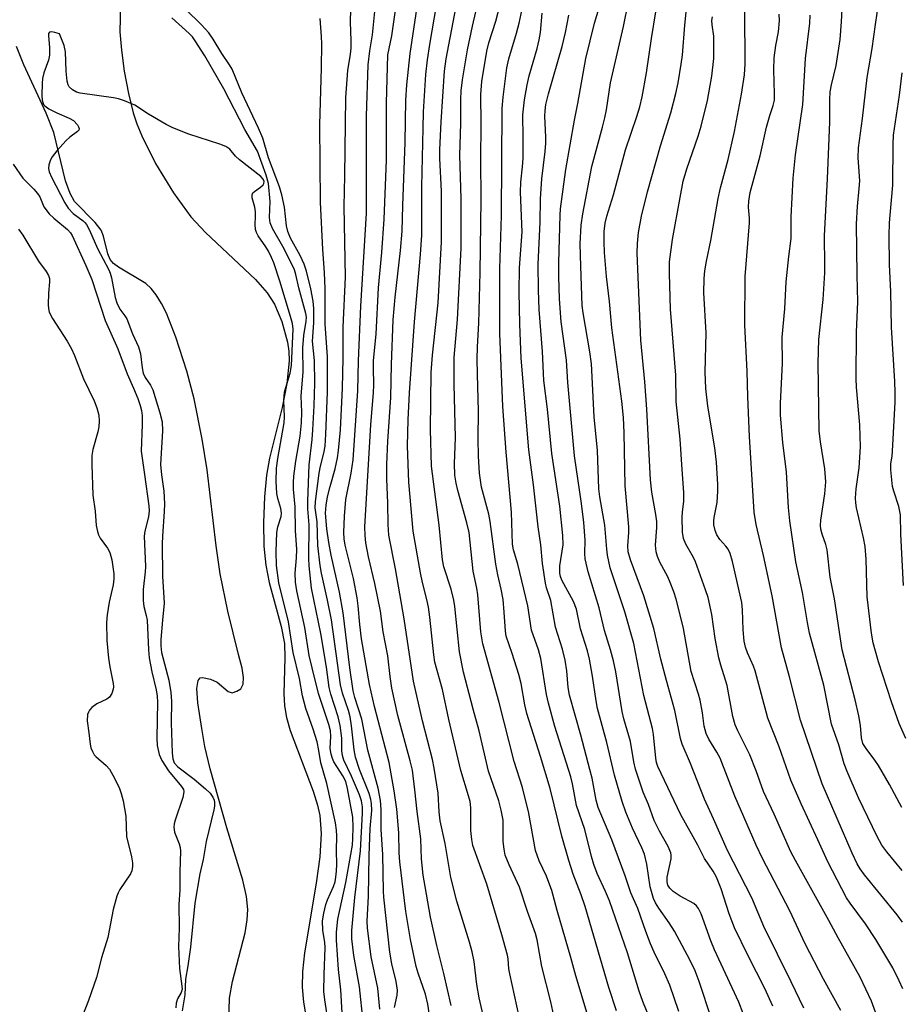
# Model space of a CAD drawing. Units: inches. Extents: x 1237764 to 1243764, y 501456 to 505456.
# Drawn here: x 1238496 to 1238699, y 502914 to 503140 of the extents above; entities that cross this region are included whole.
import ezdxf

# ---------------------------------------------------------------- set-up
doc = ezdxf.new("R2010")
doc.units = ezdxf.units.IN
doc.header["$MEASUREMENT"] = 0
for name, color, linetype in [('HYDRO-Stream Poly Centerlines', 142, 'Continuous'), ('HYDRO-Water Body', 4, 'Continuous'), ('Undefined', 1, 'Continuous')]:
    doc.layers.add(name, color=color, linetype=linetype)

msp = doc.modelspace()

# ---------------------------------------------------------------- linework, layer by layer
at = {"layer": 'HYDRO-Stream Poly Centerlines'}
for points in [[(1238519.23, 503147.01), (1238519.02, 503137.61), (1238519.35, 503133.37), (1238520.01, 503128.53), (1238520.97, 503123.39), (1238522.03, 503118.99), (1238522.89, 503116.42), (1238524.04, 503113.62), (1238527.21, 503107.32), (1238531.31, 503100.56), (1238535.32, 503095.04), (1238538.72, 503091.42), (1238550.22, 503080.55), (1238552.88, 503077.51), (1238554.59, 503074.93), (1238556.24, 503070.89), (1238557.6, 503066.16), (1238557.9, 503064.09), (1238557.96, 503061.84), (1238557.44, 503056.62), (1238556.33, 503051.09), (1238553.45, 503039.49), (1238552.73, 503035.55), (1238552.28, 503030.55), (1238552.07, 503024.68), (1238552.16, 503019.19), (1238552.55, 503014.79), (1238553.38, 503010.85), (1238556.12, 503000.74), (1238556.85, 502996.82), (1238556.95, 502993.47), (1238556.75, 502985.28), (1238556.87, 502982.48), (1238557.36, 502979.76), (1238558.2, 502976.79), (1238563.48, 502962.79), (1238564.5, 502959.59), (1238565.03, 502957.22), (1238565.33, 502953.06), (1238565.03, 502947.72), (1238564.2, 502941.59), (1238561.51, 502925.62), (1238561.04, 502921.26), (1238560.96, 502917.66), (1238561.27, 502914.27), (1238561.94, 502910.13)], [(1238544.07, 502909.81), (1238544.21, 502915.13), (1238544.93, 502918.98), (1238547.81, 502930.22), (1238548.31, 502933.18), (1238548.43, 502935.53), (1238548.1, 502938.53), (1238547.27, 502942.31), (1238543.63, 502954.35), (1238539.74, 502967.95), (1238538.57, 502973.08), (1238537.88, 502977.25), (1238536.96, 502983.1), (1238536.72, 502986.45), (1238537.02, 502988.3), (1238537.49, 502988.86), (1238538, 502988.98), (1238539.85, 502988.56), (1238541.4, 502987.89), (1238543.91, 502985.74), (1238544.81, 502985.44), (1238545.9, 502985.79), (1238546.85, 502986.39), (1238547.36, 502987.46), (1238547.42, 502988.98), (1238547.11, 502991.09), (1238546.3, 502994.3), (1238543.83, 503004.25), (1238542.05, 503012.84), (1238541.13, 503019.29), (1238539.05, 503036.76), (1238537.97, 503043.85), (1238536.07, 503053.12), (1238534.41, 503059.51), (1238531.91, 503067.3), (1238529.7, 503072.81), (1238528.57, 503075.03), (1238527.34, 503077.03), (1238526.19, 503078.5), (1238524.97, 503079.69), (1238518.69, 503083.4), (1238517.56, 503084.27), (1238516.77, 503085.19), (1238516.22, 503086.5), (1238515.19, 503090.55), (1238514.68, 503091.92), (1238513.32, 503093.72), (1238508.56, 503098.52), (1238507.52, 503100.37), (1238506.45, 503103.32), (1238503.77, 503114.42), (1238502.07, 503118.9), (1238496.92, 503129.97), (1238495.19, 503134.24)]]:
    msp.add_lwpolyline(points, dxfattribs=at)
at = {"layer": 'HYDRO-Water Body'}
for points in [[(1238519.23, 503147.01), (1238519.02, 503137.61), (1238519.35, 503133.37), (1238520.01, 503128.53), (1238520.97, 503123.39), (1238522.03, 503118.99), (1238522.89, 503116.42), (1238524.04, 503113.62), (1238527.21, 503107.32), (1238531.31, 503100.56), (1238535.32, 503095.04), (1238538.72, 503091.42), (1238550.22, 503080.55), (1238552.88, 503077.51), (1238554.59, 503074.93), (1238556.24, 503070.89), (1238557.6, 503066.16), (1238557.9, 503064.09), (1238557.96, 503061.84), (1238557.44, 503056.62), (1238556.33, 503051.09), (1238553.45, 503039.49), (1238552.73, 503035.55), (1238552.28, 503030.55), (1238552.07, 503024.68), (1238552.16, 503019.19), (1238552.55, 503014.79), (1238553.38, 503010.85), (1238556.12, 503000.74), (1238556.85, 502996.82), (1238556.95, 502993.47), (1238556.75, 502985.28), (1238556.87, 502982.48), (1238557.36, 502979.76), (1238558.2, 502976.79), (1238563.48, 502962.79), (1238564.5, 502959.59), (1238565.03, 502957.22), (1238565.33, 502953.06), (1238565.03, 502947.72), (1238564.2, 502941.59), (1238561.51, 502925.62), (1238561.04, 502921.26), (1238560.96, 502917.66), (1238561.27, 502914.27), (1238561.94, 502910.13)], [(1238544.07, 502909.81), (1238544.21, 502915.13), (1238544.93, 502918.98), (1238547.81, 502930.22), (1238548.31, 502933.18), (1238548.43, 502935.53), (1238548.1, 502938.53), (1238547.27, 502942.31), (1238543.63, 502954.35), (1238539.74, 502967.95), (1238538.57, 502973.08), (1238537.88, 502977.25), (1238536.96, 502983.1), (1238536.72, 502986.45), (1238537.02, 502988.3), (1238537.49, 502988.86), (1238538, 502988.98), (1238539.85, 502988.56), (1238541.4, 502987.89), (1238543.91, 502985.74), (1238544.81, 502985.44), (1238545.9, 502985.79), (1238546.85, 502986.39), (1238547.36, 502987.46), (1238547.42, 502988.98), (1238547.11, 502991.09), (1238546.3, 502994.3), (1238543.83, 503004.25), (1238542.05, 503012.84), (1238541.13, 503019.29), (1238539.05, 503036.76), (1238537.97, 503043.85), (1238536.07, 503053.12), (1238534.41, 503059.51), (1238531.91, 503067.3), (1238529.7, 503072.81), (1238528.57, 503075.03), (1238527.34, 503077.03), (1238526.19, 503078.5), (1238524.97, 503079.69), (1238518.69, 503083.4), (1238517.56, 503084.27), (1238516.77, 503085.19), (1238516.22, 503086.5), (1238515.19, 503090.55), (1238514.68, 503091.92), (1238513.32, 503093.72), (1238508.56, 503098.52), (1238507.52, 503100.37), (1238506.45, 503103.32), (1238503.77, 503114.42), (1238502.07, 503118.9), (1238496.92, 503129.97), (1238495.19, 503134.24)]]:
    msp.add_lwpolyline(points, dxfattribs=at)
at = {"layer": 'Undefined'}
for points, elevation in [([(1238644.74, 502901.18), (1238639.31, 502914.38), (1238638.5, 502916.77), (1238635.79, 502925.58), (1238631.63, 502937.57), (1238630.77, 502939.7), (1238628.86, 502943.86), (1238628.07, 502945.91), (1238627.52, 502947.76), (1238625.96, 502954), (1238624.09, 502959.47), (1238623.12, 502964.51), (1238622.73, 502966.08), (1238619.06, 502977.66), (1238617.61, 502983.06), (1238617.17, 502985.08), (1238615.83, 502993.37), (1238615.32, 502995.31), (1238613.75, 502999.84), (1238612.85, 503005.46), (1238610.55, 503015.08), (1238609.6, 503018.39), (1238609.38, 503019.65), (1238609.15, 503027.02), (1238607.86, 503040.82), (1238607.14, 503051.39), (1238606.46, 503068.16), (1238606.4, 503083.08), (1238606.79, 503095.29), (1238606.97, 503119.98), (1238607.17, 503122.58), (1238608.02, 503129.28), (1238608.51, 503131.4), (1238610.28, 503137.26), (1238610.9, 503139.58), (1238614.54, 503156.88)], 200), ([(1238595.23, 502913.46), (1238593.56, 502920.8), (1238591.95, 502927.28), (1238590.51, 502933.83), (1238589.21, 502940.86), (1238588.82, 502943.48), (1238588.4, 502947.23), (1238588.28, 502951.82), (1238587.4, 502958.09), (1238586.87, 502963.08), (1238586.3, 502967.6), (1238585.82, 502969.76), (1238582.92, 502980.2), (1238581.61, 502986.48), (1238581.17, 502989.22), (1238580.66, 502993.93), (1238579.61, 502999.49), (1238578.94, 503004.27), (1238577.69, 503010.57), (1238576.24, 503016.78), (1238575.63, 503019.96), (1238575.42, 503021.68), (1238575.4, 503023.63), (1238576.75, 503047.12), (1238577.37, 503054.58), (1238577.42, 503056.26), (1238577.33, 503060.32), (1238577.37, 503061.87), (1238577.97, 503068.11), (1238578.47, 503078.68), (1238579.28, 503086.83), (1238579.84, 503094.48), (1238580.32, 503108.04), (1238580.36, 503121.19), (1238580.66, 503132.34), (1238581.59, 503136.65), (1238583.81, 503152.32)], 188), ([(1238619.32, 502908.95), (1238618.14, 502914.33), (1238616.12, 502922.45), (1238614.99, 502928.59), (1238614.66, 502930.05), (1238612.76, 502935.1), (1238610.98, 502940.72), (1238608.55, 502945.85), (1238607.67, 502948.05), (1238607.4, 502949.47), (1238607.22, 502951.2), (1238607.17, 502956.12), (1238606.77, 502958.41), (1238606.2, 502960.58), (1238603.8, 502967.44), (1238601.7, 502976.68), (1238600.29, 502981.71), (1238598.1, 502990.2), (1238597.18, 502994.85), (1238596.05, 503005.3), (1238595.83, 503006.77), (1238595.24, 503009.31), (1238593.58, 503014.42), (1238593.2, 503016.09), (1238592.48, 503024), (1238590.74, 503037.65), (1238590.5, 503046.03), (1238590.65, 503059.16), (1238590.91, 503063.17), (1238592.27, 503075.23), (1238593.04, 503089.23), (1238592.97, 503100.9), (1238592.66, 503108.41), (1238592.63, 503110.47), (1238592.94, 503116.9), (1238593.7, 503128.56), (1238594.09, 503131.36), (1238597.63, 503149.94)], 194), ([(1238627.48, 502908.59), (1238623.88, 502920.28), (1238622.78, 502924.52), (1238619.64, 502935.37), (1238618.38, 502939.97), (1238617.14, 502943.25), (1238615.48, 502946.76), (1238614.63, 502949.16), (1238613, 502958.1), (1238612.21, 502961.44), (1238611.62, 502963.62), (1238609.74, 502969.63), (1238606.31, 502983.25), (1238602.51, 502996.69), (1238602.06, 502999.51), (1238601.4, 503007.99), (1238601.14, 503009.56), (1238600.31, 503013.45), (1238599.35, 503022.34), (1238598.86, 503024.55), (1238596.73, 503032), (1238596.35, 503033.74), (1238596.08, 503035.51), (1238596, 503038.25), (1238596.2, 503044.12), (1238595.94, 503056.51), (1238595.94, 503062.61), (1238596.72, 503071.35), (1238597.56, 503087.83), (1238597.53, 503099.14), (1238597.23, 503109.24), (1238597.42, 503116.47), (1238597.43, 503122.02), (1238597.53, 503124.02), (1238597.8, 503126.52), (1238599, 503133.42), (1238600.16, 503138.94), (1238602.44, 503148.89)], 196), ([(1238669.22, 502913.3), (1238667.4, 502917.35), (1238663.55, 502924.9), (1238660.45, 502931.35), (1238659.17, 502934.59), (1238657.35, 502940.3), (1238656.26, 502942.99), (1238655.49, 502944.42), (1238653.56, 502947.31), (1238651.97, 502950.36), (1238648.09, 502957.36), (1238642.79, 502968.48), (1238642.49, 502969.4), (1238642.29, 502970.43), (1238641.79, 502975.88), (1238641.59, 502977.22), (1238639.57, 502984.83), (1238637.24, 502996.76), (1238635.23, 503004.07), (1238631.85, 503014.21), (1238631.2, 503017.12), (1238631.03, 503018.49), (1238630.62, 503024.04), (1238629.43, 503030.55), (1238629.2, 503032.39), (1238628.9, 503041.2), (1238628.15, 503048.97), (1238627.53, 503061.2), (1238627.15, 503063.96), (1238625.62, 503072.88), (1238625.41, 503074.64), (1238625.06, 503083.64), (1238624.94, 503088.78), (1238625.13, 503093.06), (1238625.5, 503095.7), (1238627.63, 503106.59), (1238630.08, 503115.64), (1238630.59, 503117.81), (1238630.95, 503119.68), (1238631.88, 503125.88), (1238634.89, 503138.85), (1238637.19, 503150.25)], 208), ([(1238684.86, 502912.35), (1238680.91, 502919.55), (1238676.66, 502927.63), (1238673.17, 502935.26), (1238666.9, 502947.29), (1238665.45, 502950.39), (1238660.49, 502961.68), (1238657.13, 502970.39), (1238656.4, 502971.8), (1238654.55, 502974.77), (1238653.91, 502976.04), (1238653.46, 502977.74), (1238653.07, 502980.8), (1238652.51, 502983.72), (1238652.14, 502985.16), (1238650.48, 502990.33), (1238648.67, 503000.24), (1238648.1, 503002.8), (1238646.99, 503007.01), (1238646.49, 503008.67), (1238645.64, 503010.81), (1238645.05, 503012.13), (1238643.28, 503015.49), (1238642.74, 503016.83), (1238642.41, 503017.92), (1238642.28, 503019.41), (1238642.53, 503023.52), (1238642.53, 503024.87), (1238642.32, 503026.49), (1238641.4, 503031.67), (1238641.08, 503034.45), (1238640.28, 503050.76), (1238639.78, 503057.05), (1238638.85, 503066.61), (1238638.05, 503086.68), (1238638.07, 503088.84), (1238638.33, 503091.4), (1238639.02, 503095.16), (1238640.41, 503100.77), (1238643.41, 503111.39), (1238645.76, 503118.94), (1238646.93, 503123.41), (1238647.44, 503125.87), (1238648.17, 503130.19), (1238648.44, 503132.23), (1238648.97, 503139.17), (1238650.06, 503149.79)], 212), ([(1238574.97, 502909.79), (1238574.15, 502917.79), (1238572.82, 502925.01), (1238572.38, 502928.82), (1238572.34, 502930.74), (1238573.1, 502938.3), (1238574.35, 502949.09), (1238574.86, 502957.77), (1238574.84, 502959.22), (1238574.58, 502960.6), (1238574.14, 502961.96), (1238572.29, 502966.26), (1238570.54, 502969.97), (1238570.19, 502971), (1238570.04, 502972.07), (1238570.06, 502975), (1238569.67, 502977.89), (1238569.21, 502979.88), (1238567.52, 502985.12), (1238567.14, 502986.66), (1238566.53, 502991.35), (1238565.25, 502999.13), (1238563.07, 503009.57), (1238562.55, 503014.67), (1238562.5, 503016.34), (1238562.55, 503024.13), (1238562.26, 503027.83), (1238562.26, 503029.55), (1238562.59, 503037.89), (1238563.24, 503043.77), (1238563.42, 503046), (1238563.72, 503051.53), (1238563.87, 503056.72), (1238563.75, 503061.92), (1238563.34, 503066.42), (1238563.65, 503070.6), (1238563.65, 503073.89), (1238563.47, 503075.6), (1238562.93, 503078.42), (1238561.93, 503082.48), (1238561.44, 503084.09), (1238560.47, 503086.11), (1238558.23, 503090.11), (1238557.61, 503091.6), (1238557.33, 503092.93), (1238556.91, 503097.23), (1238556.29, 503100.11), (1238555.71, 503101.95), (1238553.22, 503108.6), (1238551.9, 503113.1), (1238550.89, 503115.44), (1238547.08, 503123.59), (1238544.81, 503129), (1238544.23, 503130), (1238542.47, 503132.62), (1238540.5, 503135.88), (1238539.44, 503137.35), (1238537.78, 503139.19), (1238530.5, 503146.44)], 180), ([(1238662.4, 502911.66), (1238661.43, 502914.26), (1238655.84, 502926.27), (1238654.99, 502928.38), (1238652.73, 502934.56), (1238652.13, 502935.79), (1238651.69, 502936.44), (1238651.07, 502936.98), (1238647.95, 502938.66), (1238646.31, 502939.73), (1238645.51, 502940.46), (1238645.1, 502941.14), (1238644.91, 502941.91), (1238644.92, 502942.99), (1238645.83, 502947.25), (1238645.89, 502948.09), (1238645.8, 502948.62), (1238645.2, 502950.09), (1238643.17, 502953.6), (1238641.91, 502956.08), (1238640.63, 502959.7), (1238639.42, 502962.6), (1238637.68, 502967.87), (1238637.29, 502969.58), (1238636.52, 502974.23), (1238635, 502979.42), (1238634.59, 502981.13), (1238633.09, 502990.26), (1238632.56, 502992.79), (1238631.9, 502995.32), (1238630.48, 502999.75), (1238629.28, 503005.02), (1238626.78, 503013.28), (1238626.08, 503016.26), (1238625.99, 503017.49), (1238626.03, 503020.61), (1238625.75, 503024.64), (1238625.22, 503029.06), (1238623.63, 503040.01), (1238622.1, 503056.85), (1238621.79, 503062.05), (1238620.55, 503070.84), (1238620.16, 503076.14), (1238619.99, 503081.22), (1238619.99, 503084.49), (1238620.3, 503095.42), (1238620.42, 503096.88), (1238621.62, 503105.9), (1238623.58, 503117.26), (1238624.39, 503121.11), (1238626.23, 503131.48), (1238628.22, 503139.57), (1238630.57, 503147.5)], 206), ([(1238602.79, 502910.27), (1238601.69, 502915.23), (1238601.17, 502918.33), (1238600.5, 502923.58), (1238600.03, 502925.82), (1238599.45, 502928.04), (1238596.53, 502937.51), (1238595.18, 502942.91), (1238593.86, 502950.75), (1238592.7, 502955.98), (1238592.49, 502958.03), (1238592.24, 502962.38), (1238591.35, 502968.13), (1238590.93, 502970.1), (1238588.61, 502979.03), (1238586.6, 502988.1), (1238584.42, 503002.48), (1238582.41, 503014), (1238580.92, 503021.73), (1238580.7, 503024.21), (1238580.63, 503029.11), (1238580.45, 503034.73), (1238580.45, 503038.02), (1238580.69, 503043.4), (1238581.37, 503053.41), (1238581.53, 503061.04), (1238581.9, 503071.27), (1238582.35, 503076.5), (1238583.56, 503087.25), (1238583.98, 503091.75), (1238584.12, 503097.6), (1238584.68, 503112.11), (1238584.8, 503121.87), (1238585.03, 503125.4), (1238585.78, 503132.64), (1238587.81, 503145.98)], 190), ([(1238633.25, 502912.26), (1238631.5, 502917.62), (1238626.04, 502936.25), (1238625.13, 502938.96), (1238623.31, 502943.72), (1238622.32, 502946.82), (1238620.72, 502952.45), (1238618, 502963.39), (1238615.78, 502970.8), (1238612.64, 502980.67), (1238612.19, 502982.67), (1238611.31, 502987.58), (1238610.83, 502989.65), (1238609.29, 502994.49), (1238607.89, 502998.47), (1238607.72, 502999.63), (1238607.44, 503004.03), (1238607.17, 503006.94), (1238606.75, 503009.28), (1238605.99, 503012.58), (1238605.53, 503015.03), (1238604.22, 503024.91), (1238603.87, 503026.6), (1238602.18, 503032.82), (1238601.73, 503035.97), (1238601.51, 503039.91), (1238601.46, 503043.93), (1238601.52, 503050.24), (1238601.26, 503058.78), (1238601.25, 503062.21), (1238601.29, 503065.06), (1238601.63, 503070.5), (1238601.91, 503082.19), (1238602.12, 503099.02), (1238602.06, 503108.18), (1238602.15, 503116.32), (1238602.07, 503123.19), (1238602.29, 503126.19), (1238603.4, 503133.11), (1238603.89, 503135.09), (1238605.49, 503140.02), (1238606.88, 503145.4)], 198), ([(1238698.95, 502959.01), (1238696.13, 502964.36), (1238693.56, 502968.74), (1238692.75, 502969.96), (1238690.69, 502972.59), (1238689.99, 502973.75), (1238689.62, 502975.1), (1238689.44, 502977.91), (1238689, 502980.16), (1238688.16, 502983.8), (1238685.19, 502995.37), (1238683.42, 503007.11), (1238682.47, 503012.1), (1238681.75, 503018.33), (1238681.47, 503019.57), (1238680.57, 503022), (1238680.3, 503023.13), (1238680.25, 503023.98), (1238680.31, 503025.15), (1238681.25, 503031.27), (1238681.44, 503034.02), (1238681.2, 503037.04), (1238680.22, 503043.2), (1238679.92, 503045.76), (1238679.68, 503061.33), (1238679.87, 503066.8), (1238680.8, 503076), (1238681.21, 503082.15), (1238681.25, 503083.87), (1238681.14, 503090.65), (1238681.82, 503103.79), (1238682.34, 503116.85), (1238682.36, 503121.96), (1238682.47, 503123.75), (1238682.76, 503125.39), (1238683.81, 503129.88), (1238684.71, 503135.83), (1238685.07, 503139.93), (1238685.33, 503145.8)], 222), ([(1238699.82, 502974.95), (1238698.33, 502978.38), (1238696.52, 502983.36), (1238693.53, 502992.59), (1238692.32, 502996.92), (1238691.97, 502999.15), (1238690.99, 503007.55), (1238690.72, 503016.23), (1238690.46, 503019.13), (1238690.14, 503021.14), (1238688.53, 503028.04), (1238688.34, 503029.2), (1238688.28, 503030.28), (1238688.42, 503032.41), (1238689.13, 503037.23), (1238689.4, 503042.1), (1238689.37, 503044.49), (1238689.23, 503047.15), (1238688.51, 503055.81), (1238688.43, 503057.72), (1238688.5, 503068.44), (1238688.79, 503075.48), (1238688.64, 503081.56), (1238688.52, 503093.38), (1238688.7, 503097.36), (1238689.13, 503101.52), (1238689.23, 503103.28), (1238688.91, 503108.58), (1238688.98, 503110.9), (1238689.88, 503117.68), (1238690.92, 503127.07), (1238692.13, 503133.75), (1238692.85, 503139.26), (1238693.66, 503144.49)], 224), ([(1238582.16, 502912.97), (1238582.83, 502915.81), (1238582.9, 502916.96), (1238582.57, 502919), (1238581.61, 502923.08), (1238581.14, 502925.71), (1238579.73, 502938.38), (1238579.64, 502939.79), (1238579.48, 502948.26), (1238579.11, 502953.97), (1238579.11, 502958.6), (1238578.98, 502960.63), (1238578.42, 502963.48), (1238576.06, 502972.27), (1238574.64, 502979.39), (1238573.09, 502984.34), (1238572.69, 502985.88), (1238571.9, 502991.19), (1238570.41, 503003.84), (1238569.5, 503008.65), (1238567.63, 503017.14), (1238567.08, 503020.01), (1238566.6, 503023.17), (1238566.33, 503026.83), (1238566.43, 503028.63), (1238566.75, 503030.56), (1238567.35, 503032.96), (1238568.56, 503036.99), (1238569.11, 503039.5), (1238569.34, 503041.25), (1238569.76, 503045.99), (1238570.24, 503055.6), (1238570.38, 503062.51), (1238570.37, 503069.63), (1238570.94, 503081.12), (1238570.63, 503097.37), (1238570.78, 503104.45), (1238570.98, 503122.5), (1238571.42, 503128.7), (1238572.09, 503132.47), (1238572.25, 503133.84), (1238572.25, 503135.6), (1238572.06, 503139.83), (1238572.12, 503142.81)], 184), ([(1238590.59, 502908.7), (1238589.84, 502913.78), (1238589.29, 502916.1), (1238587.63, 502920.89), (1238587.16, 502922.48), (1238585.89, 502928.67), (1238584.82, 502935.12), (1238583.41, 502946.52), (1238583.26, 502948.58), (1238583.21, 502953.18), (1238582.69, 502958.65), (1238582.14, 502962.89), (1238580.97, 502969.41), (1238577.59, 502982.27), (1238576.41, 502987.33), (1238574.58, 502997.88), (1238574.2, 503001.18), (1238573.85, 503005.46), (1238573.6, 503007.34), (1238572.75, 503011.77), (1238570.82, 503019.45), (1238570.59, 503020.9), (1238570.52, 503022.35), (1238570.65, 503026.11), (1238571.02, 503029.94), (1238572.2, 503036.01), (1238572.66, 503039.07), (1238573.75, 503054.94), (1238573.9, 503061.89), (1238574.42, 503074.47), (1238575.77, 503095.89), (1238575.78, 503118.22), (1238576.14, 503129.99), (1238576.51, 503133.24), (1238577.11, 503136.89), (1238577.84, 503143.8)], 186), ([(1238611.38, 502908.45), (1238608.71, 502920.75), (1238608.52, 502921.92), (1238608.34, 502924.19), (1238608.18, 502925.04), (1238606.92, 502929.77), (1238603.41, 502941.37), (1238600.23, 502950.26), (1238599.96, 502951.68), (1238599.78, 502953.78), (1238599.72, 502955.43), (1238599.74, 502958.93), (1238599.6, 502960.4), (1238599.25, 502961.74), (1238597.45, 502967.54), (1238594.7, 502979.27), (1238593.25, 502986.23), (1238591.5, 502992.49), (1238591.24, 502994.17), (1238590.34, 503002.87), (1238590.03, 503005.19), (1238589.66, 503006.94), (1238588.63, 503010.82), (1238588.15, 503013.08), (1238586.52, 503022.67), (1238585.5, 503033.9), (1238585.21, 503042.27), (1238585.31, 503048.28), (1238585.65, 503054.46), (1238586.77, 503070.81), (1238588.18, 503086.32), (1238588.51, 503090.77), (1238588.49, 503101.93), (1238588.77, 503115.39), (1238588.89, 503119.15), (1238589.42, 503127.81), (1238589.76, 503131.13), (1238590.29, 503134.65), (1238591.89, 503143.65)], 192), ([(1238647.62, 502912.11), (1238645.51, 502918.12), (1238644.43, 502920.78), (1238641.94, 502925.75), (1238641.12, 502927.67), (1238640.03, 502930.47), (1238638.16, 502935.76), (1238636.58, 502939.37), (1238635.27, 502943.3), (1238632.21, 502951.58), (1238629.09, 502959.08), (1238628.62, 502960.71), (1238627.64, 502965.83), (1238627.17, 502967.82), (1238625.1, 502975.66), (1238622.45, 502984.92), (1238622.16, 502986.7), (1238621.85, 502990.48), (1238621.46, 502992.93), (1238620.82, 502995.51), (1238619.21, 503000.59), (1238618.15, 503006.69), (1238617.17, 503009.6), (1238616.91, 503010.7), (1238616.22, 503015.24), (1238615.83, 503019.48), (1238615.25, 503023.69), (1238614.2, 503033.31), (1238613.08, 503041.35), (1238611.36, 503062.47), (1238611.03, 503070.28), (1238610.89, 503077.71), (1238610.99, 503083.3), (1238611.56, 503091.55), (1238611.15, 503100.7), (1238611.24, 503102.98), (1238611.63, 503106.5), (1238611.76, 503108.55), (1238611.83, 503113.24), (1238611.73, 503118.5), (1238612.1, 503121.97), (1238612.73, 503125.43), (1238613.19, 503127.44), (1238615.02, 503133.78), (1238615.49, 503135.73), (1238615.76, 503137.41), (1238616.16, 503141.91)], 202), ([(1238676.36, 502912.85), (1238673.49, 502918.94), (1238667.21, 502931.65), (1238664.44, 502938.22), (1238658.81, 502949.16), (1238655.62, 502956.43), (1238653.51, 502960.94), (1238650.32, 502969.16), (1238648.41, 502973.66), (1238648.02, 502974.96), (1238646.69, 502981.37), (1238644.75, 502988.3), (1238643.48, 502993.16), (1238641.84, 503000.22), (1238639.56, 503007.76), (1238636.47, 503016.08), (1238635.96, 503017.87), (1238635.87, 503019.27), (1238636.09, 503022.35), (1238636.09, 503023.68), (1238635.28, 503033.07), (1238635.05, 503045.26), (1238634.89, 503048.81), (1238634.49, 503052.61), (1238632.18, 503069.46), (1238631.68, 503075.55), (1238630.99, 503081.25), (1238630.52, 503086.84), (1238630.42, 503089.22), (1238630.4, 503091.62), (1238630.63, 503093.59), (1238631.02, 503095.19), (1238632.61, 503100.06), (1238635.37, 503110.46), (1238637.95, 503118.08), (1238638.63, 503120.34), (1238639.2, 503122.61), (1238640.16, 503128.18), (1238641.34, 503136.05), (1238642.36, 503142.2)], 210), ([(1238699.17, 502917.31), (1238698.35, 502919.17), (1238696.84, 502922.1), (1238692.96, 502928.67), (1238690.6, 502932.3), (1238687.05, 502936.99), (1238686.22, 502938.25), (1238681.9, 502946.54), (1238679.63, 502951.62), (1238675.78, 502959.9), (1238673.39, 502965.34), (1238670.74, 502972.98), (1238668.13, 502979.59), (1238665.16, 502990.48), (1238664.77, 502991.55), (1238663.43, 502994.62), (1238662.96, 502995.97), (1238662.69, 502997.36), (1238662.44, 502999.93), (1238662.29, 503004.52), (1238662.12, 503006.25), (1238659.97, 503015.66), (1238659.41, 503017.52), (1238658.97, 503018.52), (1238658.47, 503019.19), (1238657.02, 503020.73), (1238656.34, 503021.81), (1238655.95, 503022.81), (1238655.66, 503024.14), (1238655.65, 503024.98), (1238655.73, 503025.83), (1238656.24, 503028.09), (1238656.41, 503029.25), (1238656.61, 503031.9), (1238656.63, 503033.36), (1238656.25, 503038.52), (1238655.89, 503041.86), (1238654.28, 503051.45), (1238653.84, 503055.48), (1238653.7, 503059.22), (1238653.9, 503068.34), (1238653.39, 503077.5), (1238653.48, 503080.78), (1238653.63, 503082.55), (1238654, 503084.82), (1238654.98, 503089.55), (1238656.64, 503099.2), (1238657.2, 503101.69), (1238658.94, 503108.2), (1238660.45, 503114.67), (1238662.03, 503123.25), (1238662.72, 503127.67), (1238662.88, 503130.24), (1238662.83, 503142.25)], 216), ([(1238570.14, 502911.79), (1238569.81, 502917.08), (1238569.32, 502921.76), (1238568.81, 502928.49), (1238568.82, 502930.38), (1238569.17, 502933.35), (1238570.99, 502941.76), (1238572.49, 502950.41), (1238572.6, 502951.9), (1238572.66, 502954.49), (1238572.57, 502956.83), (1238571.38, 502963.42), (1238570.96, 502965.06), (1238570.33, 502966.35), (1238568.24, 502969.55), (1238567.9, 502970.3), (1238567.58, 502971.32), (1238567.39, 502972.65), (1238567.56, 502975.49), (1238567.45, 502976.73), (1238567.05, 502978.13), (1238564.67, 502985.28), (1238563.21, 502991.21), (1238562.59, 502994.05), (1238561.55, 503000.46), (1238559.73, 503008.9), (1238559.41, 503010.95), (1238559.37, 503013.02), (1238559.65, 503016.5), (1238559.7, 503018.44), (1238559.39, 503022.79), (1238559.3, 503028.22), (1238558.98, 503032.31), (1238558.95, 503033.88), (1238559.06, 503035.34), (1238559.49, 503038.79), (1238560.46, 503044.5), (1238560.8, 503047.6), (1238560.87, 503050.05), (1238560.69, 503053.76), (1238561.14, 503059.31), (1238561.08, 503064.87), (1238561.29, 503067.67), (1238561.9, 503070.99), (1238561.91, 503071.91), (1238561.79, 503072.74), (1238560.17, 503078.69), (1238559.52, 503081.77), (1238559.19, 503082.82), (1238556.79, 503087.67), (1238554.12, 503092.35), (1238553.59, 503093.62), (1238553.41, 503094.88), (1238553.55, 503098.57), (1238553.2, 503102.72), (1238552.67, 503104.63), (1238550.7, 503110.11), (1238547.77, 503115.08), (1238542.95, 503124.44), (1238538.55, 503132.11), (1238536.35, 503135.54), (1238535.67, 503136.46), (1238534.96, 503137.21), (1238530.92, 503140.84)], 178), ([(1238578.8, 502912.61), (1238578.39, 502917.46), (1238576.82, 502924.65), (1238575.96, 502931.25), (1238575.88, 502932.91), (1238576.21, 502938.66), (1238576.33, 502947.96), (1238576.56, 502954.2), (1238576.95, 502958.36), (1238576.91, 502959.98), (1238576.75, 502960.85), (1238576.33, 502962.27), (1238574.14, 502967.81), (1238573.23, 502970.62), (1238572.89, 502972.34), (1238572.32, 502977.85), (1238571.98, 502979.91), (1238571.58, 502981.39), (1238570.24, 502985.34), (1238569.78, 502987.29), (1238567.66, 503002.28), (1238566.78, 503006.8), (1238565.37, 503012.99), (1238565.07, 503014.74), (1238564.58, 503019.37), (1238564.36, 503024.81), (1238563.96, 503028), (1238564.02, 503029.5), (1238564.87, 503036.03), (1238565.17, 503037.62), (1238565.95, 503040.62), (1238566.2, 503042.2), (1238566.41, 503044.97), (1238566.8, 503054.62), (1238566.79, 503062.78), (1238566.25, 503070.41), (1238566.27, 503078.43), (1238566.09, 503082.17), (1238565.69, 503087.49), (1238565.15, 503098.36), (1238564.99, 503116.2), (1238565.39, 503129.29), (1238565.45, 503134.82), (1238565.4, 503136.52), (1238565.06, 503140.65)], 182), ([(1238655.1, 502910.36), (1238652.33, 502919), (1238651.38, 502921.48), (1238650.17, 502923.99), (1238646.59, 502930.56), (1238645.37, 502932.51), (1238643, 502935.9), (1238642.28, 502937.12), (1238641.82, 502938.13), (1238641.01, 502940.76), (1238640.28, 502945.98), (1238639.73, 502948.28), (1238639.12, 502949.76), (1238636.92, 502954.25), (1238635.45, 502957.95), (1238634.58, 502960.46), (1238632.84, 502966.51), (1238631.04, 502974.01), (1238628.89, 502981.86), (1238628.56, 502983.59), (1238627.76, 502989.27), (1238627.04, 502993.17), (1238626.58, 502995.08), (1238625.01, 503000.15), (1238624.05, 503004.71), (1238623.35, 503006.45), (1238620.72, 503011.37), (1238620.39, 503012.23), (1238620.25, 503012.98), (1238620.27, 503014.66), (1238620.97, 503019.52), (1238620.95, 503021.69), (1238620.24, 503028.42), (1238618.43, 503040.53), (1238617.43, 503050.71), (1238616.56, 503057.32), (1238616.26, 503064.01), (1238615.49, 503073.7), (1238615.29, 503078.1), (1238615.24, 503084.12), (1238615.68, 503093.76), (1238615.79, 503099.12), (1238616.08, 503103.76), (1238616.84, 503110.04), (1238617.01, 503111.96), (1238617.03, 503113.35), (1238616.78, 503118.21), (1238616.84, 503119.39), (1238617.04, 503120.86), (1238617.62, 503123.31), (1238620.79, 503134.25), (1238621.52, 503137.41), (1238622.28, 503141.43)], 204), ([(1238695.33, 502905.18), (1238691.94, 502914.5), (1238689.33, 502920.01), (1238684.28, 502929.02), (1238682.17, 502933), (1238674.47, 502946.81), (1238673.4, 502948.84), (1238669.53, 502957.53), (1238667.09, 502962.75), (1238665.41, 502967.45), (1238663.97, 502971.14), (1238661.16, 502976.72), (1238660.56, 502978.06), (1238660.05, 502979.99), (1238658.76, 502987.13), (1238657.29, 502991.78), (1238656.85, 502993.5), (1238656, 502997.91), (1238655.2, 503003.47), (1238654.36, 503007.36), (1238653.78, 503009.18), (1238651.44, 503015.58), (1238650.96, 503016.61), (1238649.23, 503019.69), (1238648.7, 503020.97), (1238648.5, 503022.39), (1238648.39, 503025.89), (1238648.46, 503027.04), (1238648.78, 503029.55), (1238648.8, 503031.56), (1238648.36, 503036.82), (1238647.92, 503043.87), (1238647.02, 503052.51), (1238646.96, 503058.57), (1238645.67, 503073.73), (1238645.45, 503081.93), (1238645.48, 503084.67), (1238646.19, 503089.77), (1238647.9, 503099.49), (1238648.65, 503103.19), (1238649.46, 503106.03), (1238652.06, 503113.58), (1238652.77, 503115.92), (1238654.21, 503121.83), (1238655.19, 503127.39), (1238655.64, 503131.46), (1238655.71, 503134.59), (1238655.66, 503136.58), (1238655.26, 503139.21), (1238655.21, 503140.19), (1238655.35, 503141.03)], 214), ([(1238699.1, 502932.68), (1238697.88, 502934.31), (1238690.31, 502943.57), (1238689.37, 502944.91), (1238688.69, 502946.08), (1238687.54, 502948.55), (1238680.63, 502964.53), (1238675.64, 502979.11), (1238673.12, 502989.14), (1238671.28, 502995.8), (1238669.08, 503007.79), (1238667.1, 503017.05), (1238665.41, 503024.2), (1238664.98, 503027.03), (1238663.89, 503044.42), (1238663.5, 503053.54), (1238663.37, 503059.48), (1238662.83, 503070.09), (1238662.88, 503081.24), (1238663.87, 503093.61), (1238663.86, 503094.74), (1238663.65, 503097.22), (1238663.69, 503098.61), (1238664.04, 503100.59), (1238666.3, 503109.06), (1238667.81, 503115.63), (1238668.58, 503118.32), (1238669.35, 503120.65), (1238669.62, 503121.89), (1238669.67, 503123.34), (1238669.51, 503128.84), (1238669.56, 503131.59), (1238669.94, 503134.48), (1238670.55, 503137.57), (1238670.78, 503140.21), (1238670.69, 503141.65)], 218), ([(1238699.04, 502944.51), (1238695.45, 502948.85), (1238694.36, 502950.4), (1238693.27, 502952.37), (1238688.96, 502961.29), (1238686.32, 502967.3), (1238685.69, 502969.06), (1238684.45, 502973.45), (1238682.77, 502978.25), (1238681.02, 502987.17), (1238677.68, 502999.16), (1238677.19, 503001.61), (1238676.11, 503008.52), (1238674.52, 503015.62), (1238673.13, 503025.06), (1238672.87, 503028.07), (1238672.4, 503036.27), (1238671.56, 503043.07), (1238670.99, 503049.37), (1238671, 503052.12), (1238671.45, 503061.22), (1238671.41, 503067.32), (1238671.98, 503073.81), (1238672.31, 503080.07), (1238672.95, 503085.91), (1238673.49, 503090.04), (1238673.43, 503095.01), (1238673.92, 503103.92), (1238674.43, 503109.26), (1238676.13, 503120.89), (1238676.74, 503131.49), (1238677.8, 503139.59), (1238677.82, 503141.4)], 220), ([(1238566.98, 502909.25), (1238566.15, 502914.8), (1238565.96, 502916.65), (1238565.98, 502920.58), (1238566.24, 502926.74), (1238566.14, 502928.05), (1238565.67, 502930.71), (1238565.64, 502932.96), (1238565.9, 502934.69), (1238566.38, 502936.69), (1238566.78, 502937.76), (1238568.16, 502940.86), (1238568.5, 502941.94), (1238568.71, 502943), (1238568.86, 502944.35), (1238568.92, 502945.99), (1238568.82, 502949.04), (1238568.95, 502952.52), (1238568.88, 502953.83), (1238568.58, 502955.55), (1238566.65, 502964.58), (1238565.21, 502969.3), (1238564.8, 502972.18), (1238564.4, 502974.15), (1238563.51, 502977.1), (1238561.8, 502981.86), (1238561.05, 502984.73), (1238560.32, 502988.71), (1238558.85, 502994.74), (1238557.78, 503001.77), (1238555.59, 503010.74), (1238555.06, 503014.72), (1238554.93, 503017.99), (1238555.11, 503022.31), (1238555.33, 503023.63), (1238556.1, 503026.03), (1238556.18, 503026.8), (1238556.02, 503027.88), (1238555.35, 503030.15), (1238555.13, 503031.3), (1238554.97, 503034.19), (1238555.06, 503037.17), (1238555.31, 503039.38), (1238556.8, 503047.59), (1238556.86, 503049), (1238556.74, 503052.7), (1238556.91, 503054.63), (1238557.15, 503055.73), (1238558.15, 503059), (1238558.52, 503060.78), (1238558.87, 503069.14), (1238558.69, 503070.43), (1238558.24, 503072.1), (1238555.81, 503080.22), (1238554.43, 503084.39), (1238553.91, 503085.64), (1238553.16, 503087.11), (1238552.59, 503088.07), (1238550.79, 503090.67), (1238550.41, 503091.38), (1238550.17, 503092.11), (1238550.1, 503093.24), (1238550.23, 503095.08), (1238550.21, 503096.13), (1238550.03, 503097.2), (1238549.46, 503099.36), (1238549.42, 503100.09), (1238549.6, 503100.51), (1238549.95, 503100.88), (1238551.38, 503101.86), (1238551.97, 503102.39), (1238552.15, 503102.72), (1238552.17, 503103.12), (1238551.94, 503103.7), (1238551.44, 503104.3), (1238546.54, 503108.11), (1238545.62, 503109.01), (1238544.3, 503110.57), (1238543.39, 503111.23), (1238542.02, 503111.77), (1238534.88, 503114.04), (1238531.19, 503115.51), (1238529.65, 503116.29), (1238525.58, 503118.62), (1238522.46, 503120.69), (1238520.06, 503121.71), (1238518.69, 503122.17), (1238517.55, 503122.43), (1238509.83, 503123.5), (1238509.04, 503123.71), (1238508.08, 503124.21), (1238507.32, 503124.93), (1238507.09, 503125.41), (1238506.89, 503126.23), (1238506.63, 503128.55), (1238506.51, 503133.01), (1238506.2, 503134.43), (1238505.1, 503137.15), (1238504.04, 503137.48), (1238503.36, 503137.59), (1238502.82, 503137.53), (1238502.58, 503137.2), (1238502.55, 503136.74), (1238502.84, 503133.93), (1238502.81, 503132.21), (1238502.56, 503131.11), (1238501.48, 503128.18), (1238501.17, 503126.86), (1238501.09, 503125.69), (1238501.07, 503123.05), (1238501.12, 503121.9), (1238501.23, 503121.36), (1238501.43, 503120.9), (1238501.72, 503120.54), (1238502.65, 503119.87), (1238504.52, 503118.92), (1238507.31, 503117.76), (1238508.33, 503117.17), (1238509.24, 503116.16), (1238509.49, 503115.73), (1238509.62, 503115.32), (1238509.55, 503114.95), (1238509.28, 503114.62), (1238507.51, 503113.37), (1238506.66, 503112.58), (1238504.52, 503110.19), (1238503.42, 503108.84), (1238503, 503108.1), (1238502.66, 503106.99), (1238502.56, 503106.15), (1238502.69, 503105.36), (1238503.24, 503104.11), (1238506.33, 503098.27), (1238507.08, 503097.02), (1238508.22, 503095.75), (1238510.52, 503094.1), (1238510.94, 503093.7), (1238511.29, 503093.24), (1238511.97, 503091.94), (1238513.88, 503087.72), (1238516.43, 503082.84), (1238516.75, 503082.04), (1238517.06, 503080.94), (1238517.95, 503076.46), (1238518.26, 503075.23), (1238518.98, 503073.74), (1238520.16, 503072.25), (1238520.6, 503071.57), (1238521.93, 503068.1), (1238523.26, 503065.05), (1238523.75, 503063.48), (1238524.13, 503060.22), (1238524.36, 503059.06), (1238524.79, 503058.05), (1238526.04, 503056.28), (1238526.61, 503055.19), (1238528.17, 503049.9), (1238528.69, 503047.8), (1238528.79, 503045.75), (1238528.34, 503038.02), (1238528.55, 503035.59), (1238529.08, 503031.86), (1238529.24, 503028.95), (1238529.22, 503027.21), (1238528.78, 503021.54), (1238528.72, 503019.75), (1238528.82, 503012.31), (1238529.17, 503006.07), (1238528.77, 503002.15), (1238528.44, 502997.75), (1238528.4, 502996.28), (1238528.61, 502994.7), (1238530.29, 502988.37), (1238530.71, 502985.49), (1238530.84, 502983.51), (1238530.79, 502978.52), (1238531.02, 502971.65), (1238531.15, 502970.24), (1238531.48, 502969.35), (1238532.3, 502968.44), (1238536.06, 502965.57), (1238538.73, 502963.32), (1238539.79, 502962.34), (1238540.42, 502961.45), (1238540.69, 502960.72), (1238540.79, 502960.22), (1238540.75, 502959.35), (1238540.59, 502958.48), (1238538.86, 502951.24), (1238538.14, 502947.04), (1238537.43, 502943.8), (1238536.26, 502937), (1238535.25, 502926.92), (1238534.64, 502922.62), (1238534.06, 502919.5), (1238533.95, 502915.92), (1238533.34, 502912.25)], 176), ([(1238699.34, 503010.13), (1238698.71, 503021.97), (1238698.59, 503026.39), (1238698.27, 503028.31), (1238697.11, 503031.86), (1238696.82, 503032.97), (1238696.4, 503036.75), (1238696.39, 503038.2), (1238696.69, 503039.95), (1238696.79, 503041.09), (1238697.37, 503052.37), (1238697.41, 503054.59), (1238697.33, 503057.1), (1238696.57, 503069.61), (1238696.41, 503077.77), (1238696.07, 503084.01), (1238696.05, 503090.69), (1238696.13, 503093.63), (1238696.22, 503095.4), (1238696.87, 503102.34), (1238696.93, 503111.76), (1238697.03, 503113.78), (1238698.42, 503123.01), (1238698.99, 503128.17)], 226), ([(1238494.41, 503107.13), (1238496.7, 503103.91), (1238499.18, 503101.41), (1238500.06, 503100.41), (1238500.59, 503099.58), (1238501.52, 503097.35), (1238502.74, 503095.69), (1238503.77, 503094.68), (1238506.91, 503092.13), (1238507.6, 503091.36), (1238508.02, 503090.68), (1238511.16, 503083.78), (1238512.52, 503080.59), (1238515.62, 503071.15), (1238518.51, 503064.61), (1238520.65, 503058.85), (1238522.12, 503055.61), (1238523.09, 503053.18), (1238523.67, 503051.6), (1238523.97, 503050.42), (1238524.1, 503049.19), (1238524.13, 503047.19), (1238523.9, 503041.06), (1238524.7, 503035.7), (1238525.65, 503028.5), (1238525.73, 503027.36), (1238525.56, 503025.94), (1238524.73, 503022.64), (1238524.57, 503021.52), (1238524.92, 503014.55), (1238524.84, 503013.27), (1238524.38, 503009.25), (1238524.36, 503006.73), (1238524.5, 503005.34), (1238525.05, 503003.21), (1238525.25, 503002.13), (1238525.61, 502995.3), (1238525.77, 502993.49), (1238526.36, 502990.31), (1238527.34, 502986.11), (1238527.58, 502984.68), (1238527.62, 502983.27), (1238527.49, 502975.05), (1238527.57, 502973.35), (1238528.02, 502971.23), (1238528.67, 502969.84), (1238530.21, 502967.47), (1238533.21, 502963.9), (1238533.6, 502963.19), (1238533.69, 502962.75), (1238533.67, 502962.21), (1238533.48, 502961.37), (1238531.73, 502956.11), (1238531.52, 502955.31), (1238531.44, 502954.48), (1238531.57, 502953.36), (1238532.64, 502950.7), (1238532.84, 502949.84), (1238532.93, 502949.01), (1238532.81, 502944.2), (1238532.83, 502940.09), (1238532.58, 502936.73), (1238532.64, 502931.32), (1238532.5, 502927.04), (1238532.68, 502921.95), (1238533.29, 502917.92), (1238533.31, 502917.2), (1238533.09, 502916.46), (1238532.29, 502914.99), (1238531.95, 502914.02), (1238531.86, 502912.91)], 178), ([(1238495.69, 503092.19), (1238496.65, 503090.78), (1238500.25, 503084.78), (1238502.02, 503082.46), (1238502.6, 503081.49), (1238502.8, 503080.78), (1238502.84, 503080.03), (1238502.58, 503077.46), (1238502.48, 503074.76), (1238502.55, 503073.88), (1238502.76, 503073.09), (1238503.53, 503071.62), (1238506.88, 503066.39), (1238507.89, 503064.66), (1238508.58, 503063.06), (1238510.62, 503057.74), (1238513.06, 503052.63), (1238513.68, 503051.02), (1238514.15, 503049.38), (1238514.25, 503048.01), (1238514.13, 503046.64), (1238513.93, 503045.53), (1238512.8, 503041.49), (1238512.53, 503040.04), (1238512.52, 503037.99), (1238512.81, 503030.94), (1238513.3, 503027.28), (1238513.56, 503023.98), (1238513.83, 503022.59), (1238514.08, 503021.78), (1238514.44, 503021.03), (1238516.15, 503018.77), (1238516.72, 503017.71), (1238517.17, 503016.04), (1238517.63, 503012.82), (1238517.64, 503011.7), (1238517.48, 503010.32), (1238516.5, 503006.29), (1238516.04, 503003.41), (1238515.92, 503001.66), (1238516.03, 502997.51), (1238516.37, 502993.41), (1238516.65, 502991.41), (1238517.42, 502987.58), (1238517.5, 502986.81), (1238517.46, 502986.29), (1238517.16, 502985.3), (1238516.61, 502984.45), (1238515.96, 502984), (1238513.7, 502982.88), (1238512.56, 502982.05), (1238512, 502981.46), (1238511.74, 502981), (1238511.58, 502980.46), (1238511.49, 502979.03), (1238511.89, 502976.2), (1238512.14, 502973.63), (1238512.35, 502972.78), (1238512.67, 502971.96), (1238513.1, 502971.2), (1238513.47, 502970.78), (1238515.86, 502968.72), (1238516.62, 502967.87), (1238517.74, 502965.8), (1238518.88, 502963.39), (1238519.32, 502962.3), (1238519.74, 502960.57), (1238520.36, 502957.04), (1238520.55, 502952.37), (1238521.69, 502947.67), (1238521.92, 502946.28), (1238521.92, 502945.48), (1238521.72, 502944.5), (1238521.42, 502943.77), (1238519, 502940.17), (1238518.58, 502939.42), (1238518.27, 502938.63), (1238517.44, 502935.58), (1238516.23, 502929.11), (1238514.74, 502924.47), (1238513.62, 502919.94), (1238511.76, 502914.6), (1238508.99, 502907.56)], 180)]:
    msp.add_lwpolyline(points, dxfattribs=dict(at, elevation=elevation))

doc.saveas('drawing.dxf')
